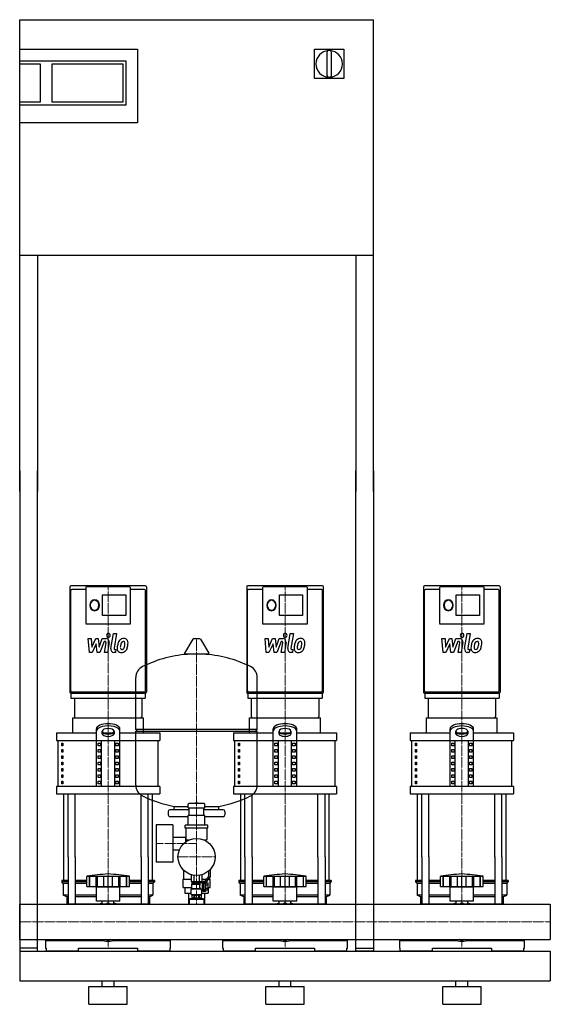
# Model space of a CAD drawing. Extents: x 0 to 900, y 0 to 1670.
import ezdxf

# ---------------------------------------------------------------- set-up
doc = ezdxf.new("R2010")
doc.units = 0
doc.linetypes.add('DASHDOT', pattern=[1, 0.5, -0.25, 0, -0.25])
doc.layers.get('0').update_dxf_attribs({"color": 124})
doc.layers.add('CP_AXIS', color=143, linetype='DASHDOT', lineweight=18)
doc.layers.add('CP_DETAL', color=33, linetype='Continuous')

msp = doc.modelspace()

# ---------------------------------------------------------------- linework, layer by layer
at = {"extrusion": (0, 1, 0)}
for p, q in [((0, 1670), (600, 1670)), ((0, 870), (0, 1670)), ((600, 870), (600, 1670)), ((0, 1620), (200, 1620)), ((200, 1620), (200, 1495)), ((500, 1620), (550, 1620)), ((500, 1570), (500, 1620)), ((550, 1620), (550, 1570)), ((521, 1614.5), (521, 1575.5)), ((529, 1575.5), (529, 1614.5)), ((0, 1600), (180, 1600)), ((0, 1595), (35, 1595)), ((35, 1595), (35, 1530)), ((55, 1530), (55, 1595)), ((55, 1595), (175, 1595)), ((175, 1595), (175, 1530)), ((180, 1600), (180, 1525)), ((550, 1570), (500, 1570)), ((35, 1530), (0, 1530)), ((180, 1525), (0, 1525)), ((175, 1530), (55, 1530)), ((200, 1495), (0, 1495)), ((600, 1270), (0, 1270)), ((30, 1270), (30, 870)), ((570, 1270), (570, 870)), ((0, 905), (0, 90)), ((30, 90), (30, 905)), ((570, 90), (570, 905)), ((600, 905), (600, 90)), ((213.4, 710), (86.6, 710)), ((112, 703.5), (88.3, 703.5)), ((112, 706.3), (112, 645.7)), ((186.4, 708.1), (113.6, 708.1)), ((188, 645.7), (188, 706.3)), ((211.7, 703.5), (188, 703.5)), ((513.4, 710), (386.6, 710)), ((412, 703.5), (388.3, 703.5)), ((412, 706.3), (412, 645.7)), ((486.4, 708.1), (413.6, 708.1)), ((488, 645.7), (488, 706.3)), ((511.7, 703.5), (488, 703.5)), ((813.4, 710), (686.6, 710)), ((712, 703.5), (688.3, 703.5)), ((712, 706.3), (712, 645.7)), ((786.4, 708.1), (713.6, 708.1)), ((788, 645.7), (788, 706.3)), ((811.7, 703.5), (788, 703.5)), ((140.6, 694.6), (179.8, 694.6)), ((140.6, 659.2), (140.6, 694.6)), ((179.8, 694.6), (179.8, 659.2)), ((440.6, 694.6), (479.8, 694.6)), ((440.6, 659.2), (440.6, 694.6)), ((479.8, 694.6), (479.8, 659.2)), ((740.6, 694.6), (779.8, 694.6)), ((740.6, 659.2), (740.6, 694.6)), ((779.8, 694.6), (779.8, 659.2)), ((179.8, 659.2), (140.6, 659.2)), ((479.8, 659.2), (440.6, 659.2)), ((779.8, 659.2), (740.6, 659.2)), ((112, 645.6), (188, 645.6)), ((412, 645.6), (488, 645.6)), ((712, 645.6), (788, 645.6)), ((293.6, 619.5), (279.4, 595.8)), ((305.3, 620.1), (294.7, 620.1)), ((306.4, 619.5), (320.6, 595.8)), ((319.5, 593.9), (280.5, 593.9)), ((197, 466.1), (197, 554.4)), ((403, 466.1), (403, 554.4)), ((86.6, 527.7), (213.4, 527.7)), ((87, 527.7), (87, 519.3)), ((211.7, 529.5), (88.3, 529.5)), ((92.8, 519.3), (92.8, 488.3)), ((207.2, 519.3), (207.2, 488.3)), ((213, 527.7), (213, 519.3)), ((386.6, 527.7), (513.4, 527.7)), ((387, 527.7), (387, 519.3)), ((511.7, 529.5), (388.3, 529.5)), ((392.8, 519.3), (392.8, 488.3)), ((507.2, 519.3), (507.2, 488.3)), ((513, 527.7), (513, 519.3)), ((686.6, 527.7), (813.4, 527.7)), ((687, 527.7), (687, 519.3)), ((811.7, 529.5), (688.3, 529.5)), ((692.8, 519.3), (692.8, 488.3)), ((807.2, 519.3), (807.2, 488.3)), ((813, 527.7), (813, 519.3)), ((90, 460.2), (90, 486)), ((210, 460.2), (210, 486)), ((390, 460.2), (390, 486)), ((510, 460.2), (510, 486)), ((690, 460.2), (690, 486)), ((810, 460.2), (810, 486)), ((62.5, 460.2), (130, 460.2)), ((62.5, 460.2), (62.5, 447.2)), ((130, 369.7), (130, 467.2)), ((140, 458.7), (140, 463.5)), ((141.6, 460.2), (158.4, 460.2)), ((160, 463.5), (160, 458.7)), ((170, 369.7), (170, 467.2)), ((170, 460.2), (237.5, 460.2)), ((200, 463.1), (197, 466.1)), ((197, 371.9), (197, 463.1)), ((237.5, 460.2), (237.5, 447.2)), ((362.5, 460.2), (430, 460.2)), ((362.5, 460.2), (362.5, 447.2)), ((400, 463.1), (403, 466.1)), ((403, 371.9), (403, 463.1)), ((430, 369.7), (430, 467.2)), ((440, 458.7), (440, 463.5)), ((441.6, 460.2), (458.4, 460.2)), ((460, 463.5), (460, 458.7)), ((470, 369.7), (470, 467.2)), ((470, 460.2), (537.5, 460.2)), ((537.5, 460.2), (537.5, 447.2)), ((662.5, 460.2), (730, 460.2)), ((662.5, 460.2), (662.5, 447.2)), ((730, 369.7), (730, 467.2)), ((740, 458.7), (740, 463.5)), ((741.6, 460.2), (758.4, 460.2)), ((760, 463.5), (760, 458.7)), ((770, 369.7), (770, 467.2)), ((770, 460.2), (837.5, 460.2)), ((837.5, 460.2), (837.5, 447.2)), ((65, 369.7), (65, 447.2)), ((71.4, 442.9), (73.1, 442.9)), ((71.4, 438.6), (71.4, 442.9)), ((73.1, 438.6), (71.4, 438.6)), ((73.1, 442.9), (73.1, 438.6)), ((132.9, 442.9), (137.2, 442.9)), ((132.9, 438.6), (132.9, 442.9)), ((137.2, 438.6), (132.9, 438.6)), ((137.2, 442.9), (137.2, 438.6)), ((138.7, 369.7), (138.7, 447.2)), ((161.3, 369.7), (161.3, 447.2)), ((162.8, 442.9), (167.1, 442.9)), ((162.8, 438.6), (162.8, 442.9)), ((167.1, 438.6), (162.8, 438.6)), ((167.1, 442.9), (167.1, 438.6)), ((235, 369.7), (235, 447.2)), ((365, 369.7), (365, 447.2)), ((371.4, 442.9), (373.1, 442.9)), ((371.4, 438.6), (371.4, 442.9)), ((373.1, 438.6), (371.4, 438.6)), ((373.1, 442.9), (373.1, 438.6)), ((432.9, 442.9), (437.2, 442.9)), ((432.9, 438.6), (432.9, 442.9)), ((437.2, 438.6), (432.9, 438.6)), ((437.2, 442.9), (437.2, 438.6)), ((438.7, 369.7), (438.7, 447.2)), ((461.3, 369.7), (461.3, 447.2)), ((462.8, 442.9), (467.1, 442.9)), ((462.8, 438.6), (462.8, 442.9)), ((467.1, 438.6), (462.8, 438.6)), ((467.1, 442.9), (467.1, 438.6)), ((535, 369.7), (535, 447.2)), ((665, 369.7), (665, 447.2)), ((671.4, 442.9), (673.1, 442.9)), ((671.4, 438.6), (671.4, 442.9)), ((673.1, 438.6), (671.4, 438.6)), ((673.1, 442.9), (673.1, 438.6)), ((732.9, 442.9), (737.2, 442.9)), ((732.9, 438.6), (732.9, 442.9)), ((737.2, 438.6), (732.9, 438.6)), ((737.2, 442.9), (737.2, 438.6)), ((738.7, 369.7), (738.7, 447.2)), ((761.3, 369.7), (761.3, 447.2)), ((762.8, 442.9), (767.1, 442.9)), ((762.8, 438.6), (762.8, 442.9)), ((767.1, 438.6), (762.8, 438.6)), ((767.1, 442.9), (767.1, 438.6)), ((835, 369.7), (835, 447.2)), ((71.4, 432.2), (73.1, 432.2)), ((71.4, 427.9), (71.4, 432.2)), ((73.1, 427.9), (71.4, 427.9)), ((71.4, 421.4), (73.1, 421.4)), ((71.4, 417.1), (71.4, 421.4)), ((73.1, 432.2), (73.1, 427.9)), ((73.1, 421.4), (73.1, 417.1)), ((132.9, 432.2), (137.2, 432.2)), ((132.9, 427.9), (132.9, 432.2)), ((137.2, 427.9), (132.9, 427.9)), ((132.9, 421.4), (137.2, 421.4)), ((132.9, 417.1), (132.9, 421.4)), ((137.2, 432.2), (137.2, 427.9)), ((137.2, 421.4), (137.2, 417.1)), ((162.8, 432.2), (167.1, 432.2)), ((162.8, 427.9), (162.8, 432.2)), ((167.1, 427.9), (162.8, 427.9)), ((162.8, 421.4), (167.1, 421.4)), ((162.8, 417.1), (162.8, 421.4)), ((167.1, 432.2), (167.1, 427.9)), ((167.1, 421.4), (167.1, 417.1)), ((371.4, 432.2), (373.1, 432.2)), ((371.4, 427.9), (371.4, 432.2)), ((373.1, 427.9), (371.4, 427.9)), ((371.4, 421.4), (373.1, 421.4)), ((371.4, 417.1), (371.4, 421.4)), ((373.1, 432.2), (373.1, 427.9)), ((373.1, 421.4), (373.1, 417.1)), ((432.9, 432.2), (437.2, 432.2)), ((432.9, 427.9), (432.9, 432.2)), ((437.2, 427.9), (432.9, 427.9)), ((432.9, 421.4), (437.2, 421.4)), ((432.9, 417.1), (432.9, 421.4)), ((437.2, 432.2), (437.2, 427.9)), ((437.2, 421.4), (437.2, 417.1)), ((462.8, 432.2), (467.1, 432.2)), ((462.8, 427.9), (462.8, 432.2)), ((467.1, 427.9), (462.8, 427.9)), ((462.8, 421.4), (467.1, 421.4)), ((462.8, 417.1), (462.8, 421.4)), ((467.1, 432.2), (467.1, 427.9)), ((467.1, 421.4), (467.1, 417.1)), ((671.4, 432.2), (673.1, 432.2)), ((671.4, 427.9), (671.4, 432.2)), ((673.1, 427.9), (671.4, 427.9)), ((671.4, 421.4), (673.1, 421.4)), ((671.4, 417.1), (671.4, 421.4)), ((673.1, 432.2), (673.1, 427.9)), ((673.1, 421.4), (673.1, 417.1)), ((732.9, 432.2), (737.2, 432.2)), ((732.9, 427.9), (732.9, 432.2)), ((737.2, 427.9), (732.9, 427.9)), ((732.9, 421.4), (737.2, 421.4)), ((732.9, 417.1), (732.9, 421.4)), ((737.2, 432.2), (737.2, 427.9)), ((737.2, 421.4), (737.2, 417.1)), ((762.8, 432.2), (767.1, 432.2)), ((762.8, 427.9), (762.8, 432.2)), ((767.1, 427.9), (762.8, 427.9)), ((762.8, 421.4), (767.1, 421.4)), ((762.8, 417.1), (762.8, 421.4)), ((767.1, 432.2), (767.1, 427.9)), ((767.1, 421.4), (767.1, 417.1)), ((73.1, 417.1), (71.4, 417.1)), ((71.4, 410.6), (73.1, 410.6)), ((71.4, 406.3), (71.4, 410.6)), ((73.1, 406.3), (71.4, 406.3)), ((73.1, 410.6), (73.1, 406.3)), ((137.2, 417.1), (132.9, 417.1)), ((132.9, 410.6), (137.2, 410.6)), ((132.9, 406.3), (132.9, 410.6)), ((137.2, 406.3), (132.9, 406.3)), ((137.2, 410.6), (137.2, 406.3)), ((167.1, 417.1), (162.8, 417.1)), ((162.8, 410.6), (167.1, 410.6)), ((162.8, 406.3), (162.8, 410.6)), ((167.1, 406.3), (162.8, 406.3)), ((167.1, 410.6), (167.1, 406.3)), ((373.1, 417.1), (371.4, 417.1)), ((371.4, 410.6), (373.1, 410.6)), ((371.4, 406.3), (371.4, 410.6)), ((373.1, 406.3), (371.4, 406.3)), ((373.1, 410.6), (373.1, 406.3)), ((437.2, 417.1), (432.9, 417.1)), ((432.9, 410.6), (437.2, 410.6)), ((432.9, 406.3), (432.9, 410.6)), ((437.2, 406.3), (432.9, 406.3)), ((437.2, 410.6), (437.2, 406.3)), ((467.1, 417.1), (462.8, 417.1)), ((462.8, 410.6), (467.1, 410.6)), ((462.8, 406.3), (462.8, 410.6)), ((467.1, 406.3), (462.8, 406.3)), ((467.1, 410.6), (467.1, 406.3)), ((673.1, 417.1), (671.4, 417.1)), ((671.4, 410.6), (673.1, 410.6)), ((671.4, 406.3), (671.4, 410.6)), ((673.1, 406.3), (671.4, 406.3)), ((673.1, 410.6), (673.1, 406.3)), ((737.2, 417.1), (732.9, 417.1)), ((732.9, 410.6), (737.2, 410.6)), ((732.9, 406.3), (732.9, 410.6)), ((737.2, 406.3), (732.9, 406.3)), ((737.2, 410.6), (737.2, 406.3)), ((767.1, 417.1), (762.8, 417.1)), ((762.8, 410.6), (767.1, 410.6)), ((762.8, 406.3), (762.8, 410.6)), ((767.1, 406.3), (762.8, 406.3)), ((767.1, 410.6), (767.1, 406.3)), ((71.4, 399.9), (73.1, 399.9)), ((71.4, 395.6), (71.4, 399.9)), ((73.1, 395.6), (71.4, 395.6)), ((71.4, 389.1), (73.1, 389.1)), ((71.4, 384.8), (71.4, 389.1)), ((73.1, 384.8), (71.4, 384.8)), ((73.1, 399.9), (73.1, 395.6)), ((73.1, 389.1), (73.1, 384.8)), ((132.9, 399.9), (137.2, 399.9)), ((132.9, 395.6), (132.9, 399.9)), ((137.2, 395.6), (132.9, 395.6)), ((132.9, 389.1), (137.2, 389.1)), ((132.9, 384.8), (132.9, 389.1)), ((137.2, 384.8), (132.9, 384.8)), ((137.2, 399.9), (137.2, 395.6)), ((137.2, 389.1), (137.2, 384.8)), ((162.8, 399.9), (167.1, 399.9)), ((162.8, 395.6), (162.8, 399.9)), ((167.1, 395.6), (162.8, 395.6)), ((162.8, 389.1), (167.1, 389.1)), ((162.8, 384.8), (162.8, 389.1)), ((167.1, 384.8), (162.8, 384.8)), ((167.1, 399.9), (167.1, 395.6)), ((167.1, 389.1), (167.1, 384.8)), ((371.4, 399.9), (373.1, 399.9)), ((371.4, 395.6), (371.4, 399.9)), ((373.1, 395.6), (371.4, 395.6)), ((371.4, 389.1), (373.1, 389.1)), ((371.4, 384.8), (371.4, 389.1)), ((373.1, 384.8), (371.4, 384.8)), ((373.1, 399.9), (373.1, 395.6)), ((373.1, 389.1), (373.1, 384.8)), ((432.9, 399.9), (437.2, 399.9)), ((432.9, 395.6), (432.9, 399.9)), ((437.2, 395.6), (432.9, 395.6)), ((432.9, 389.1), (437.2, 389.1)), ((432.9, 384.8), (432.9, 389.1)), ((437.2, 384.8), (432.9, 384.8)), ((437.2, 399.9), (437.2, 395.6)), ((437.2, 389.1), (437.2, 384.8)), ((462.8, 399.9), (467.1, 399.9)), ((462.8, 395.6), (462.8, 399.9)), ((467.1, 395.6), (462.8, 395.6)), ((462.8, 389.1), (467.1, 389.1)), ((462.8, 384.8), (462.8, 389.1)), ((467.1, 384.8), (462.8, 384.8)), ((467.1, 399.9), (467.1, 395.6)), ((467.1, 389.1), (467.1, 384.8)), ((671.4, 399.9), (673.1, 399.9)), ((671.4, 395.6), (671.4, 399.9)), ((673.1, 395.6), (671.4, 395.6)), ((671.4, 389.1), (673.1, 389.1)), ((671.4, 384.8), (671.4, 389.1)), ((673.1, 384.8), (671.4, 384.8)), ((673.1, 399.9), (673.1, 395.6)), ((673.1, 389.1), (673.1, 384.8)), ((732.9, 399.9), (737.2, 399.9)), ((732.9, 395.6), (732.9, 399.9)), ((737.2, 395.6), (732.9, 395.6)), ((732.9, 389.1), (737.2, 389.1)), ((732.9, 384.8), (732.9, 389.1)), ((737.2, 384.8), (732.9, 384.8)), ((737.2, 399.9), (737.2, 395.6)), ((737.2, 389.1), (737.2, 384.8)), ((762.8, 399.9), (767.1, 399.9)), ((762.8, 395.6), (762.8, 399.9)), ((767.1, 395.6), (762.8, 395.6)), ((762.8, 389.1), (767.1, 389.1)), ((762.8, 384.8), (762.8, 389.1)), ((767.1, 384.8), (762.8, 384.8)), ((767.1, 399.9), (767.1, 395.6)), ((767.1, 389.1), (767.1, 384.8)), ((62.5, 369.7), (62.5, 356.8)), ((71.4, 378.3), (73.1, 378.3)), ((71.4, 374), (71.4, 378.3)), ((73.1, 374), (71.4, 374)), ((73.1, 378.3), (73.1, 374)), ((132.9, 378.3), (137.2, 378.3)), ((132.9, 374), (132.9, 378.3)), ((137.2, 374), (132.9, 374)), ((137.2, 378.3), (137.2, 374)), ((162.8, 378.3), (167.1, 378.3)), ((162.8, 374), (162.8, 378.3)), ((167.1, 374), (162.8, 374)), ((167.1, 378.3), (167.1, 374)), ((237.5, 369.7), (237.5, 356.8)), ((362.5, 369.7), (362.5, 356.8)), ((371.4, 378.3), (373.1, 378.3)), ((371.4, 374), (371.4, 378.3)), ((373.1, 374), (371.4, 374)), ((373.1, 378.3), (373.1, 374)), ((432.9, 378.3), (437.2, 378.3)), ((432.9, 374), (432.9, 378.3)), ((437.2, 374), (432.9, 374)), ((437.2, 378.3), (437.2, 374)), ((462.8, 378.3), (467.1, 378.3)), ((462.8, 374), (462.8, 378.3)), ((467.1, 374), (462.8, 374)), ((467.1, 378.3), (467.1, 374)), ((537.5, 369.7), (537.5, 356.8)), ((662.5, 369.7), (662.5, 356.8)), ((671.4, 378.3), (673.1, 378.3)), ((671.4, 374), (671.4, 378.3)), ((673.1, 374), (671.4, 374)), ((673.1, 378.3), (673.1, 374)), ((732.9, 378.3), (737.2, 378.3)), ((732.9, 374), (732.9, 378.3)), ((737.2, 374), (732.9, 374)), ((737.2, 378.3), (737.2, 374)), ((762.8, 378.3), (767.1, 378.3)), ((762.8, 374), (762.8, 378.3)), ((767.1, 374), (762.8, 374)), ((767.1, 378.3), (767.1, 374)), ((837.5, 369.7), (837.5, 356.8)), ((262, 330.1), (262, 335.7)), ((286, 333.5), (286, 339.5)), ((313, 340.5), (287, 340.5)), ((297.5, 340.5), (297.5, 340.9)), ((302.4, 341), (297.6, 341)), ((302.5, 340.5), (302.5, 340.9)), ((314, 333.5), (314, 339.5)), ((338, 330.1), (338, 335.7)), ((252, 327.1), (252, 321.1)), ((287.5, 330.1), (255, 330.1)), ((286, 318.1), (255, 318.1)), ((286, 333.5), (314, 333.5)), ((286, 304), (286, 320.5)), ((314, 320.3), (286, 320.3)), ((287.5, 320.3), (287.5, 333.5)), ((312.5, 320.3), (312.5, 333.5)), ((345, 330.1), (312.5, 330.1)), ((314, 304), (314, 320.5)), ((345, 318.1), (314, 318.1)), ((348, 327.1), (348, 321.1)), ((231.6, 304.3), (231.6, 241.3)), ((259.6, 304.3), (231.6, 304.3)), ((259.6, 304.3), (259.6, 241.3)), ((280.8, 299), (280.8, 304)), ((319.3, 304), (280.8, 304)), ((319.3, 299), (319.3, 304)), ((319.3, 299), (280.8, 299)), ((282, 299), (282, 280)), ((318, 280), (318, 299)), ((259.6, 283.5), (282, 283.5)), ((281.6, 275.6), (281.6, 283.5)), ((281.6, 275.6), (281.6, 283.5)), ((283, 279), (287.7, 279)), ((312.3, 279), (317, 279)), ((313.4, 279), (313.4, 278.5)), ((259.6, 262.2), (270.9, 262.2)), ((75, 210), (75, 250.1)), ((82.1, 250.1), (82.1, 170.1)), ((94.1, 250.1), (94.1, 170.1)), ((205.9, 250.1), (205.9, 170.1)), ((217.9, 250.1), (217.9, 170.1)), ((225, 210), (225, 250.1)), ((259.6, 241.3), (231.6, 241.3)), ((375, 210), (375, 250.1)), ((382.1, 250.1), (382.1, 170.1)), ((394.1, 250.1), (394.1, 170.1)), ((505.9, 250.1), (505.9, 170.1)), ((517.9, 250.1), (517.9, 170.1)), ((525, 210), (525, 250.1)), ((675, 210), (675, 250.1)), ((682.1, 250.1), (682.1, 170.1)), ((694.1, 250.1), (694.1, 170.1)), ((805.9, 250.1), (805.9, 170.1)), ((817.9, 250.1), (817.9, 170.1)), ((825, 210), (825, 250.1)), ((278.5, 226.3), (279.3, 226.3)), ((278.5, 212.3), (278.5, 226.3)), ((290.8, 219.9), (290.8, 208)), ((295.4, 218.9), (295.4, 208)), ((304.6, 218.9), (304.6, 208)), ((309.2, 219.9), (309.2, 208)), ((320.7, 226.3), (321, 226.3)), ((321, 216.8), (321, 226.6)), ((323, 228.5), (323, 216.1)), ((82.1, 210), (71.5, 210)), ((71.5, 210), (71.5, 207.5)), ((82.1, 207.5), (71.5, 207.5)), ((74, 205), (71.5, 207.5)), ((82.1, 205), (74, 205)), ((74, 205), (74, 185)), ((114, 210), (94.1, 210)), ((114, 207.5), (94.1, 207.5)), ((114, 205), (94.1, 205)), ((114, 200), (114, 217)), ((118.5, 200), (118.5, 217)), ((118.8, 200), (118.8, 217)), ((129.8, 200), (129.8, 217)), ((130.1, 200), (130.1, 217)), ((132, 200), (132, 217)), ((142.6, 200), (142.6, 217)), ((150, 200), (150, 217)), ((157.4, 200), (157.4, 217)), ((168, 200), (168, 217)), ((169.9, 200), (169.9, 217)), ((170.2, 200), (170.2, 217)), ((181.2, 200), (181.2, 217)), ((181.5, 200), (181.5, 217.1)), ((186, 200), (186, 217)), ((205.9, 210), (186, 210)), ((205.9, 207.5), (186, 207.5)), ((205.9, 205), (186, 205)), ((228.5, 210), (217.9, 210)), ((228.5, 207.5), (217.9, 207.5)), ((226, 205), (217.9, 205)), ((226, 205), (228.5, 207.5)), ((226, 205), (226, 185)), ((228.5, 210), (228.5, 207.5)), ((277, 212.3), (290.8, 212.3)), ((277, 198.3), (277, 212.3)), ((292, 208), (292, 206)), ((292, 206), (307.6, 206)), ((292, 203.5), (305.8, 203.5)), ((292, 196.5), (292, 203.5)), ((292.8, 203.5), (292.8, 206)), ((308, 208), (308, 206.5)), ((310, 206.5), (308, 206.5)), ((309.2, 212.3), (317.5, 212.3)), ((310, 206.5), (311, 208.5)), ((310, 193.5), (310, 206.5)), ((311, 191.5), (311, 208.5)), ((313, 208.5), (311, 208.5)), ((313, 206.5), (321, 216.8)), ((313, 192.1), (313, 208.5)), ((313, 205.5), (315, 205.5)), ((323, 216.1), (315, 205.9)), ((315, 205.9), (315, 191.5)), ((315, 205.8), (319.5, 205.8)), ((315, 202.9), (319.5, 202.9)), ((319.5, 194.3), (319.5, 205.8)), ((320.1, 212.3), (323, 212.3)), ((321.5, 212.3), (321.5, 214.2)), ((323, 198.3), (323, 212.3)), ((382.1, 210), (371.5, 210)), ((371.5, 210), (371.5, 207.5)), ((382.1, 207.5), (371.5, 207.5)), ((374, 205), (371.5, 207.5)), ((382.1, 205), (374, 205)), ((374, 205), (374, 185)), ((414, 210), (394.1, 210)), ((414, 207.5), (394.1, 207.5)), ((414, 205), (394.1, 205)), ((414, 200), (414, 217)), ((418.5, 200), (418.5, 217)), ((418.8, 200), (418.8, 217)), ((429.8, 200), (429.8, 217)), ((430.1, 200), (430.1, 217)), ((432, 200), (432, 217)), ((442.6, 200), (442.6, 217)), ((450, 200), (450, 217)), ((457.4, 200), (457.4, 217)), ((468, 200), (468, 217)), ((469.9, 200), (469.9, 217)), ((470.2, 200), (470.2, 217)), ((481.2, 200), (481.2, 217)), ((481.5, 200), (481.5, 217.1)), ((486, 200), (486, 217)), ((505.9, 210), (486, 210)), ((505.9, 207.5), (486, 207.5)), ((505.9, 205), (486, 205)), ((528.5, 210), (517.9, 210)), ((528.5, 207.5), (517.9, 207.5)), ((526, 205), (517.9, 205)), ((526, 205), (528.5, 207.5)), ((526, 205), (526, 185)), ((528.5, 210), (528.5, 207.5)), ((682.1, 210), (671.5, 210)), ((671.5, 210), (671.5, 207.5)), ((682.1, 207.5), (671.5, 207.5)), ((674, 205), (671.5, 207.5)), ((682.1, 205), (674, 205)), ((674, 205), (674, 185)), ((714, 210), (694.1, 210)), ((714, 207.5), (694.1, 207.5)), ((714, 205), (694.1, 205)), ((714, 200), (714, 217)), ((718.5, 200), (718.5, 217)), ((718.8, 200), (718.8, 217)), ((729.8, 200), (729.8, 217)), ((730.1, 200), (730.1, 217)), ((732, 200), (732, 217)), ((742.6, 200), (742.6, 217)), ((750, 200), (750, 217)), ((757.4, 200), (757.4, 217)), ((768, 200), (768, 217)), ((769.9, 200), (769.9, 217)), ((770.2, 200), (770.2, 217)), ((781.2, 200), (781.2, 217)), ((781.5, 200), (781.5, 217.1)), ((786, 200), (786, 217)), ((805.9, 210), (786, 210)), ((805.9, 207.5), (786, 207.5)), ((805.9, 205), (786, 205)), ((828.5, 210), (817.9, 210)), ((828.5, 207.5), (817.9, 207.5)), ((826, 205), (817.9, 205)), ((826, 205), (828.5, 207.5)), ((826, 205), (826, 185)), ((828.5, 210), (828.5, 207.5)), ((82.1, 185), (74, 185)), ((80, 182.5), (74, 185)), ((130, 185), (94.1, 185)), ((130, 199), (126, 200)), ((130, 199), (170, 199)), ((130, 175), (130, 199)), ((170, 199), (174, 200)), ((170, 175), (170, 199)), ((205.9, 185), (170, 185)), ((226, 185), (217.9, 185)), ((220, 182.5), (226, 185)), ((277, 198.3), (292, 198.3)), ((280.1, 198.3), (280.1, 188.3)), ((280.1, 188.3), (291, 188.3)), ((286.6, 188.3), (286.6, 170.1)), ((292, 196.5), (291, 196)), ((291, 196), (307.4, 196)), ((291, 186.5), (291, 196)), ((291, 186.5), (309, 186.5)), ((292.2, 185.5), (291, 186.5)), ((292, 196.5), (305.8, 196.5)), ((292.2, 185.5), (292.2, 180)), ((295.6, 185.5), (296.7, 185.5)), ((295.6, 185.5), (295.6, 180)), ((296.7, 185.5), (296.7, 180)), ((303.3, 185.5), (304.4, 185.5)), ((303.3, 185.5), (303.3, 180)), ((304.4, 185.5), (304.4, 180)), ((307.8, 185.5), (309, 186.5)), ((307.8, 185.5), (307.8, 180)), ((309, 186.5), (309, 193.5)), ((310, 193.5), (309, 193.5)), ((309, 188.3), (319.9, 188.3)), ((310, 193.5), (311, 191.5)), ((315, 191.5), (311, 191.5)), ((315, 194), (313, 194)), ((315, 192.1), (313, 192.1)), ((313.4, 188.3), (313.4, 170.1)), ((315, 197.2), (319.5, 197.2)), ((315, 194.3), (319.5, 194.3)), ((319.5, 198.3), (319.9, 198.3)), ((319.9, 198.3), (319.9, 188.3)), ((319.9, 198.3), (323, 198.3)), ((382.1, 185), (374, 185)), ((380, 182.5), (374, 185)), ((430, 185), (394.1, 185)), ((430, 199), (426, 200)), ((430, 199), (470, 199)), ((430, 175), (430, 199)), ((470, 199), (474, 200)), ((470, 175), (470, 199)), ((505.9, 185), (470, 185)), ((526, 185), (517.9, 185)), ((520, 182.5), (526, 185)), ((682.1, 185), (674, 185)), ((680, 182.5), (674, 185)), ((730, 185), (694.1, 185)), ((730, 199), (726, 200)), ((730, 199), (770, 199)), ((730, 175), (730, 199)), ((770, 199), (774, 200)), ((770, 175), (770, 199)), ((805.9, 185), (770, 185)), ((826, 185), (817.9, 185)), ((820, 182.5), (826, 185)), ((0, 109.8), (0, 170.1)), ((0, 170.1), (900, 170.1)), ((82.1, 182.5), (80, 182.5)), ((80, 182.5), (80, 170.1)), ((130, 182.5), (94.1, 182.5)), ((140.1, 170.1), (140.1, 175)), ((145.9, 170.1), (150, 172.5)), ((150, 172.5), (154.1, 170.1)), ((159.9, 170.1), (159.9, 175)), ((205.9, 182.5), (170, 182.5)), ((220, 182.5), (217.9, 182.5)), ((220, 182.5), (220, 170.1)), ((288.5, 178.8), (287.5, 177.8)), ((312.5, 177.8), (287.5, 177.8)), ((287.5, 177.8), (287.5, 170.1)), ((311.5, 178.8), (288.5, 178.8)), ((293.5, 180), (293.5, 178.8)), ((306.5, 180), (306.5, 178.8)), ((311.5, 178.8), (312.5, 177.8)), ((312.5, 177.8), (312.5, 170.1)), ((382.1, 182.5), (380, 182.5)), ((380, 182.5), (380, 170.1)), ((430, 182.5), (394.1, 182.5)), ((440.1, 170.1), (440.1, 175)), ((445.9, 170.1), (450, 172.5)), ((450, 172.5), (454.1, 170.1)), ((459.9, 170.1), (459.9, 175)), ((505.9, 182.5), (470, 182.5)), ((520, 182.5), (517.9, 182.5)), ((520, 182.5), (520, 170.1)), ((682.1, 182.5), (680, 182.5)), ((680, 182.5), (680, 170.1)), ((730, 182.5), (694.1, 182.5)), ((740.1, 170.1), (740.1, 175)), ((745.9, 170.1), (750, 172.5)), ((750, 172.5), (754.1, 170.1)), ((759.9, 170.1), (759.9, 175)), ((805.9, 182.5), (770, 182.5)), ((820, 182.5), (817.9, 182.5)), ((820, 182.5), (820, 170.1)), ((0, 109.8), (900, 109.8)), ((44, 108), (141.9, 108)), ((44, 108), (44, 95)), ((80, 109.8), (80, 108)), ((82.1, 109.8), (82.1, 108)), ((94.1, 109.8), (94.1, 108)), ((124, 108), (124, 109.8)), ((150, 107.5), (145.9, 109.8)), ((154.1, 109.8), (150, 107.5)), ((158.1, 108), (256, 108)), ((176, 109.8), (176, 108)), ((205.9, 109.8), (205.9, 108)), ((217.9, 109.8), (217.9, 108)), ((256, 95), (256, 108)), ((344, 108), (441.9, 108)), ((344, 108), (344, 95)), ((380, 109.8), (380, 108)), ((382.1, 109.8), (382.1, 108)), ((394.1, 109.8), (394.1, 108)), ((424, 108), (424, 109.8)), ((450, 107.5), (445.9, 109.8)), ((454.1, 109.8), (450, 107.5)), ((458.1, 108), (556, 108)), ((476, 109.8), (476, 108)), ((505.9, 109.8), (505.9, 108)), ((517.9, 109.8), (517.9, 108)), ((556, 95), (556, 108)), ((644, 108), (741.9, 108)), ((644, 108), (644, 95)), ((680, 109.8), (680, 108)), ((682.1, 109.8), (682.1, 108)), ((694.1, 109.8), (694.1, 108)), ((724, 108), (724, 109.8)), ((750, 107.5), (745.9, 109.8)), ((754.1, 109.8), (750, 107.5)), ((758.1, 108), (856, 108)), ((776, 109.8), (776, 108)), ((805.9, 109.8), (805.9, 108)), ((817.9, 109.8), (817.9, 108)), ((856, 95), (856, 108)), ((30, 95), (0, 95)), ((0, 90), (0, 40)), ((0, 90), (900, 90)), ((0, 90), (30, 90)), ((44, 95), (45, 95)), ((45, 95), (45, 90)), ((100, 90), (45, 90)), ((100, 90), (100, 95)), ((100, 95), (200, 95)), ((200, 95), (200, 90)), ((255, 90), (200, 90)), ((255, 90), (255, 95)), ((255, 95), (256, 95)), ((344, 95), (345, 95)), ((345, 95), (345, 90)), ((400, 90), (345, 90)), ((400, 90), (400, 95)), ((400, 95), (500, 95)), ((500, 95), (500, 90)), ((555, 90), (500, 90)), ((555, 90), (555, 95)), ((555, 95), (556, 95)), ((570, 95), (600, 95)), ((600, 90), (570, 90)), ((644, 95), (645, 95)), ((645, 95), (645, 90)), ((700, 90), (645, 90)), ((700, 90), (700, 95)), ((700, 95), (800, 95)), ((800, 95), (800, 90)), ((855, 90), (800, 90)), ((855, 90), (855, 95)), ((855, 95), (856, 95)), ((0, 40), (900, 40)), ((140, 30), (140, 40)), ((160, 30), (160, 40)), ((440, 30), (440, 40)), ((460, 30), (460, 40)), ((740, 30), (740, 40)), ((760, 30), (760, 40)), ((117.5, 30), (182.5, 30)), ((117.5, 0), (117.5, 30)), ((182.5, 0), (182.5, 30)), ((417.5, 30), (482.5, 30)), ((417.5, 0), (417.5, 30)), ((482.5, 0), (482.5, 30)), ((717.5, 30), (782.5, 30)), ((717.5, 0), (717.5, 30)), ((782.5, 0), (782.5, 30)), ((117.5, 0), (182.5, 0)), ((417.5, 0), (482.5, 0)), ((717.5, 0), (782.5, 0))]:
    msp.add_line(p, q, dxfattribs=at)
for p, q in [((85, 708.1), (85, 529.5)), ((86.6, 531.4), (86.6, 701.7)), ((213.4, 531.4), (213.4, 701.7)), ((215, 708.1), (215, 529.5)), ((385, 708.1), (385, 529.5)), ((386.6, 531.4), (386.6, 701.7)), ((513.4, 531.4), (513.4, 701.7)), ((515, 708.1), (515, 529.5)), ((685, 708.1), (685, 529.5)), ((686.6, 531.4), (686.6, 701.7)), ((813.4, 531.4), (813.4, 701.7)), ((815, 708.1), (815, 529.5)), ((87, 519.3), (213, 519.3)), ((387, 519.3), (513, 519.3)), ((687, 519.3), (813, 519.3)), ((90, 486), (210, 486)), ((94.8, 486), (205.2, 486)), ((390, 486), (510, 486)), ((394.8, 486), (505.2, 486)), ((690, 486), (810, 486)), ((694.8, 486), (805.2, 486)), ((403, 466.1), (197, 466.1)), ((197, 463.1), (403, 463.1)), ((62.5, 447.2), (237.5, 447.2)), ((362.5, 447.2), (537.5, 447.2)), ((662.5, 447.2), (837.5, 447.2)), ((237.5, 369.7), (62.5, 369.7)), ((537.5, 369.7), (362.5, 369.7)), ((837.5, 369.7), (662.5, 369.7)), ((62.5, 356.8), (237.5, 356.8)), ((75, 250.1), (75, 356.8)), ((82.1, 250.1), (82.1, 356.8)), ((94.1, 250.1), (94.1, 356.8)), ((205.9, 250.1), (205.9, 356.8)), ((217.9, 250.1), (217.9, 356.8)), ((225, 250.1), (225, 356.8)), ((362.5, 356.8), (537.5, 356.8)), ((375, 250.1), (375, 356.8)), ((382.1, 250.1), (382.1, 356.8)), ((394.1, 250.1), (394.1, 356.8)), ((505.9, 250.1), (505.9, 356.8)), ((517.9, 250.1), (517.9, 356.8)), ((525, 250.1), (525, 356.8)), ((662.5, 356.8), (837.5, 356.8)), ((675, 250.1), (675, 356.8)), ((682.1, 250.1), (682.1, 356.8)), ((694.1, 250.1), (694.1, 356.8)), ((805.9, 250.1), (805.9, 356.8)), ((817.9, 250.1), (817.9, 356.8)), ((825, 250.1), (825, 356.8)), ((262, 335.7), (286, 335.7)), ((314, 335.7), (338, 335.7)), ((186, 217), (114, 217)), ((309.2, 208), (290.8, 208)), ((304.9, 203.5), (306.9, 206)), ((307.6, 206), (308, 206.5)), ((486, 217), (414, 217)), ((786, 217), (714, 217)), ((114, 200), (186, 200)), ((305.8, 196.5), (307.4, 196)), ((309, 193.5), (307.4, 196)), ((414, 200), (486, 200)), ((714, 200), (786, 200)), ((220, 170.1), (80, 170.1)), ((170, 175), (130, 175)), ((307.8, 180), (292.2, 180)), ((520, 170.1), (380, 170.1)), ((470, 175), (430, 175)), ((820, 170.1), (680, 170.1)), ((770, 175), (730, 175)), ((900, 170.1), (900, 109.8)), ((80, 109.8), (220, 109.8)), ((220, 109.8), (220, 108)), ((380, 109.8), (520, 109.8)), ((520, 109.8), (520, 108)), ((680, 109.8), (820, 109.8)), ((820, 109.8), (820, 108)), ((0, 90), (0, 90)), ((0, 90), (0, 90)), ((900, 90), (900, 40))]:
    msp.add_line(p, q)
msp.add_circle((300, 250), 31.5)
for centre, radius, start, end in [((525, 1595), 22.5, 92.9395, 267.0605), ((524, 1614.5), 3, 92.9395, 180), ((525, 1595), 22.5, 87.0605, 92.9395), ((526, 1614.5), 3, 0, 87.0605), ((525, 1595), 22.5, 272.9395, 87.0605), ((524, 1575.5), 3, 180, 267.0605), ((525, 1595), 22.5, 267.0605, 272.9395), ((526, 1575.5), 3, 272.9395, 0), ((294.7, 618.9), 1.25, 90, 149.0362), ((305.3, 618.9), 1.25, 30.9638, 90), ((300, 387.1), 207, 92.8162, 116.2545), ((280.5, 595.1), 1.25, 149.0362, 270), ((300, 387.1), 207, 63.7455, 87.1838), ((319.5, 595.1), 1.25, 270, 30.9638), ((217.5, 554.4), 20.5, 116.2545, 180), ((382.5, 554.4), 20.5, 0, 63.7455), ((217.5, 371.9), 20.5, 180, 243.7455), ((382.5, 371.9), 20.5, 296.2545, 0), ((300, 539.1), 207, 243.7455, 259.4219), ((300, 539.1), 207, 280.5781, 296.2545), ((287, 339.5), 1, 90, 180), ((297.6, 340.9), 0.1, 90, 180), ((302.4, 340.9), 0.1, 0, 90), ((313, 339.5), 1, 0, 90), ((255, 327.1), 3, 90, 180), ((255, 321.1), 3, 180, 270), ((345, 327.1), 3, 0, 90), ((345, 321.1), 3, 270, 0), ((283, 280), 1, 180, 270), ((317, 280), 1, 270, 0), ((177.8, -193.3), 415.3, 93.8407, 98.8397), ((122.2, -193.3), 415.3, 81.1603, 86.1593), ((477.8, -193.3), 415.3, 93.8407, 98.8397), ((422.2, -193.3), 415.3, 81.1603, 86.1593), ((777.8, -193.3), 415.3, 93.8407, 98.8397), ((722.2, -193.3), 415.3, 81.1603, 86.1593), ((310.6, 200), 5.88, 143.497, 216.503), ((293.9, 187.6), 2.64, 230.5914, 309.4086), ((300, 194.5), 9.52, 249.5482, 290.4518), ((306.1, 187.6), 2.64, 230.5914, 309.4086), ((150, 140), 33, 107.4758, 113.9872), ((150, 140), 33, 66.0128, 72.5242), ((450, 140), 33, 107.4758, 113.9872), ((450, 140), 33, 66.0128, 72.5242), ((750, 140), 33, 107.4758, 113.9872), ((750, 140), 33, 66.0128, 72.5242), ((150, 140), 33, 246.0128, 293.9872), ((450, 140), 33, 246.0128, 293.9872), ((750, 140), 33, 246.0128, 293.9872)]:
    msp.add_arc(centre, radius, start, end)
for centre, major_axis, ratio, start_param, end_param in [((86.6, 708.1), (0, 1.85), 0.883311, 0, 1.570796), ((88.3, 701.7), (0, 1.85), 0.883311, 0, 1.570796), ((113.6, 706.3), (0, 1.85), 0.883311, 0, 1.570796), ((186.4, 706.3), (0, 1.85), 0.883311, 4.712389, 6.283185), ((211.7, 701.7), (0, 1.85), 0.883311, -1.570796, 0), ((213.4, 708.1), (0, 1.85), 0.883311, -1.570796, 0), ((386.6, 708.1), (0, 1.85), 0.883311, 0, 1.570796), ((388.3, 701.7), (0, 1.85), 0.883311, 0, 1.570796), ((413.6, 706.3), (0, 1.85), 0.883311, 0, 1.570796), ((486.4, 706.3), (0, 1.85), 0.883311, 4.712389, 6.283185), ((511.7, 701.7), (0, 1.85), 0.883311, -1.570796, 0), ((513.4, 708.1), (0, 1.85), 0.883311, -1.570796, 0), ((686.6, 708.1), (0, 1.85), 0.883311, 0, 1.570796), ((688.3, 701.7), (0, 1.85), 0.883311, 0, 1.570796), ((713.6, 706.3), (0, 1.85), 0.883311, 0, 1.570796), ((786.4, 706.3), (0, 1.85), 0.883311, 4.712389, 6.283185), ((811.7, 701.7), (0, 1.85), 0.883311, -1.570796, 0), ((813.4, 708.1), (0, 1.85), 0.883311, -1.570796, 0), ((127.1, 676.9), (0, 9.26), 0.883311, 4.712389, 10.995574), ((127.1, 676.9), (0, 8.33), 0.883311, 4.712389, 10.995574), ((427.1, 676.9), (0, 9.26), 0.883311, 4.712389, 10.995574), ((427.1, 676.9), (0, 8.33), 0.883311, -1.570796, 4.712389), ((727.1, 676.9), (0, 9.26), 0.883311, 4.712389, 10.995574), ((727.1, 676.9), (0, 8.33), 0.883311, -1.570796, 4.712389), ((86.6, 529.5), (0, 1.85), 0.883311, 1.570796, 3.141593), ((88.3, 531.4), (0, 1.85), 0.883311, 1.570796, 3.141593), ((211.7, 531.4), (0, 1.85), 0.883311, 3.141593, 4.712389), ((213.4, 529.5), (0, 1.85), 0.883311, 3.141593, 4.712389), ((386.6, 529.5), (0, 1.85), 0.883311, 1.570796, 3.141593), ((388.3, 531.4), (0, 1.85), 0.883311, 1.570796, 3.141593), ((511.7, 531.4), (0, 1.85), 0.883311, 3.141593, 4.712389), ((513.4, 529.5), (0, 1.85), 0.883311, 3.141593, 4.712389), ((686.6, 529.5), (0, 1.85), 0.883311, 1.570796, 3.141593), ((688.3, 531.4), (0, 1.85), 0.883311, 1.570796, 3.141593), ((811.7, 531.4), (0, 1.85), 0.883311, 3.141593, 4.712389), ((813.4, 529.5), (0, 1.85), 0.883311, 3.141593, 4.712389), ((94.8, 488.3), (0, 2.31), 0.883311, 1.570796, 3.141593), ((205.2, 488.3), (0, 2.31), 0.883311, 3.141593, 4.712389), ((394.8, 488.3), (0, 2.31), 0.883311, 1.570796, 3.141593), ((505.2, 488.3), (0, 2.31), 0.883311, 3.141593, 4.712389), ((694.8, 488.3), (0, 2.31), 0.883311, 1.570796, 3.141593), ((805.2, 488.3), (0, 2.31), 0.883311, 3.141593, 4.712389), ((150, 467.2), (-20, 0), 0.430619, 3.141593, 6.283185), ((150, 463.5), (20, 0), 0.430619, 0, 3.141593), ((150, 463.5), (-10, 0), 0.430619, 3.141593, 6.283185), ((450, 467.2), (-20, 0), 0.430619, 3.141593, 6.283185), ((450, 463.5), (-20, 0), 0.430619, 3.141593, 6.283185), ((450, 463.5), (-10, 0), 0.430619, 3.141593, 6.283185), ((750, 467.2), (-20, 0), 0.430619, 3.141593, 6.283185), ((750, 463.5), (-20, 0), 0.430619, 3.141593, 6.283185), ((750, 463.5), (10, 0), 0.430619, 0, 3.141593), ((150, 462.5), (10, 0), 0.430619, 3.141593, 6.283185), ((150, 458.7), (10, 0), 0.430619, 3.141593, 6.283185), ((450, 462.5), (10, 0), 0.430619, 3.141593, 6.283185), ((450, 458.7), (-10, 0), 0.430619, 0, 3.141593), ((750, 462.5), (10, 0), 0.430619, 3.141593, 6.283185), ((750, 458.7), (10, 0), 0.430619, 3.141593, 6.283185)]:
    msp.add_ellipse(centre, major_axis=major_axis, ratio=ratio, start_param=start_param, end_param=end_param)
at = {"layer": 'CP_AXIS'}
for p, q in [((150, 486), (150, 710)), ((450, 486), (450, 710)), ((750, 486), (750, 710)), ((300, 620.1), (300, 170.1)), ((150, 250.1), (150, 486)), ((450, 250.1), (450, 486)), ((750, 250.1), (750, 486)), ((231.6, 272.8), (300, 272.8)), ((150, 170.1), (150, 250.1)), ((268.5, 250), (331.5, 250)), ((450, 170.1), (450, 250.1)), ((750, 170.1), (750, 250.1)), ((0, 140), (900, 140)), ((150, 109.8), (150, 95)), ((450, 109.8), (450, 95)), ((750, 109.8), (750, 95))]:
    msp.add_line(p, q, dxfattribs=at)
at = {"layer": 'CP_DETAL'}
for p, q in [((116.1, 620.3), (121.5, 620.3)), ((118.3, 596.9), (116.1, 620.3)), ((121.5, 620.3), (122.3, 605.8)), ((122.3, 605.8), (129, 620.3)), ((129, 620.3), (133.1, 620.3)), ((133.1, 620.3), (134.8, 605.8)), ((134.8, 605.8), (140, 620.3)), ((140, 620.3), (146.9, 620.3)), ((154.7, 603.5), (159, 628.9)), ((159, 628.9), (164.2, 628.9)), ((164.2, 628.9), (160, 604.3)), ((416.1, 620.3), (421.5, 620.3)), ((418.3, 596.9), (416.1, 620.3)), ((421.5, 620.3), (422.3, 605.8)), ((422.3, 605.8), (429, 620.3)), ((429, 620.3), (433.1, 620.3)), ((433.1, 620.3), (434.8, 605.8)), ((434.8, 605.8), (440, 620.3)), ((440, 620.3), (446.9, 620.3)), ((454.7, 603.5), (459, 628.9)), ((459, 628.9), (464.2, 628.9)), ((464.2, 628.9), (460, 604.3)), ((716.1, 620.3), (721.5, 620.3)), ((718.3, 596.9), (716.1, 620.3)), ((721.5, 620.3), (722.3, 605.8)), ((722.3, 605.8), (729, 620.3)), ((729, 620.3), (733.1, 620.3)), ((733.1, 620.3), (734.8, 605.8)), ((734.8, 605.8), (740, 620.3)), ((740, 620.3), (746.9, 620.3)), ((754.7, 603.5), (759, 628.9)), ((759, 628.9), (764.2, 628.9)), ((764.2, 628.9), (760, 604.3)), ((129.7, 611.6), (122.8, 596.9)), ((131.5, 596.9), (129.7, 611.6)), ((143.4, 615.4), (136, 596.9)), ((144.6, 615.4), (143.4, 615.4)), ((143.7, 596.9), (146.5, 612.9)), ((151.8, 613.7), (148.9, 596.9)), ((161.8, 601.8), (163.3, 601.8)), ((163.3, 601.8), (162.5, 596.9)), ((429.7, 611.6), (422.8, 596.9)), ((431.5, 596.9), (429.7, 611.6)), ((443.4, 615.4), (436, 596.9)), ((444.6, 615.4), (443.4, 615.4)), ((443.7, 596.9), (446.5, 612.9)), ((451.8, 613.7), (448.9, 596.9)), ((461.8, 601.8), (463.3, 601.8)), ((463.3, 601.8), (462.5, 596.9)), ((729.7, 611.6), (722.8, 596.9)), ((731.5, 596.9), (729.7, 611.6)), ((743.4, 615.4), (736, 596.9)), ((744.6, 615.4), (743.4, 615.4)), ((743.7, 596.9), (746.5, 612.9)), ((751.8, 613.7), (748.9, 596.9)), ((761.8, 601.8), (763.3, 601.8)), ((763.3, 601.8), (762.5, 596.9)), ((122.8, 596.9), (118.3, 596.9)), ((136, 596.9), (131.5, 596.9)), ((148.9, 596.9), (143.7, 596.9)), ((162.5, 596.9), (159.5, 596.9)), ((422.8, 596.9), (418.3, 596.9)), ((436, 596.9), (431.5, 596.9)), ((448.9, 596.9), (443.7, 596.9)), ((462.5, 596.9), (459.5, 596.9)), ((722.8, 596.9), (718.3, 596.9)), ((736, 596.9), (731.5, 596.9)), ((748.9, 596.9), (743.7, 596.9)), ((762.5, 596.9), (759.5, 596.9))]:
    msp.add_line(p, q, dxfattribs=at)
for centre, major_axis, start_param, end_param in [((146.9, 614.8), (0, 5.55), 4.522956, 6.2851), ((150.4, 625.8), (0, 3.47), 4.712389, 10.995574), ((176.5, 608.9), (0, 11.6), -0.011717, 0.719047), ((177.1, 612.5), (0, 8.07), -0.875064, 0.066109), ((446.9, 614.8), (0, 5.55), 4.522956, 6.2851), ((450.4, 625.8), (0, 3.47), 4.712389, 10.995574), ((476.5, 608.9), (0, 11.6), -0.011717, 0.719047), ((477.1, 612.5), (0, 8.07), -0.875064, 0.066109), ((746.9, 614.8), (0, 5.55), 4.522956, 6.2851), ((750.4, 625.8), (0, 3.47), 4.712389, 10.995574), ((776.5, 608.9), (0, 11.6), -0.011717, 0.719047), ((777.1, 612.5), (0, 8.07), -0.875064, 0.066109), ((144.6, 613.3), (0, 2.08), 4.522641, 6.283816), ((159.5, 602.4), (0, 5.55), 1.378883, 3.141593), ((161.8, 603.9), (0, 2.08), 1.378882, 3.141593), ((171.8, 603.8), (0, 7.28), 1.456354, 2.212906), ((189.9, 603), (0, 27.8), 1.367174, 1.510161), ((183.8, 605.4), (0, 20.5), 1.101504, 1.415012), ((176, 609.4), (0, 10.9), 0.706747, 1.06229), ((173.9, 605), (0, 3.66), 1.449752, 2.193395), ((188.5, 604.4), (0, 20.2), 1.358757, 1.515497), ((198.7, 602.6), (0, 31.8), 1.309179, 1.382067), ((173.2, 604.8), (0, 2.95), 2.273362, 3.224246), ((176.9, 609.6), (0, 6.3), 0.738667, 1.370862), ((175.7, 611), (0, 4.3), -0.022787, 0.708547), ((172.8, 612.2), (0, 10.3), 3.214627, 3.355049), ((173.6, 606.2), (0, 4.3), 3.442438, 3.844582), ((175.8, 611.4), (0, 3.93), -0.360166, 0.022399), ((173, 606.9), (0, 5.29), 3.859587, 4.272849), ((176.2, 612.6), (0, 2.58), -0.892005, -0.373104), ((162.9, 611.6), (0, 17.6), 4.302764, 4.538961), ((175.5, 612.2), (0, 3.5), 4.685781, 5.339539), ((158.9, 612.7), (0, 22.3), 4.526967, 4.68585), ((172.8, 608.2), (0, 11.6), 3.857217, 4.434154), ((177.6, 613.4), (0, 7.1), 4.663826, 5.356723), ((153.5, 615.1), (0, 34.4), 4.416789, 4.523205), ((163, 613.6), (0, 23.6), 4.49919, 4.690723), ((444.6, 613.3), (0, 2.08), 4.522641, 6.283816), ((459.5, 602.4), (0, 5.55), 1.378883, 3.141593), ((461.8, 603.9), (0, 2.08), 1.378882, 3.141593), ((471.8, 603.8), (0, 7.28), 1.456354, 2.212906), ((489.9, 603), (0, 27.8), 1.367174, 1.510161), ((483.8, 605.4), (0, 20.5), 1.101504, 1.415012), ((476, 609.4), (0, 10.9), 0.706747, 1.06229), ((473.9, 605), (0, 3.66), 1.449752, 2.193395), ((488.5, 604.4), (0, 20.2), 1.358757, 1.515497), ((498.7, 602.6), (0, 31.8), 1.309179, 1.382067), ((473.2, 604.8), (0, 2.95), 2.273362, 3.224246), ((476.9, 609.6), (0, 6.3), 0.738667, 1.370862), ((475.7, 611), (0, 4.3), -0.022787, 0.708547), ((472.8, 612.2), (0, 10.3), 3.214627, 3.355049), ((473.6, 606.2), (0, 4.3), 3.442438, 3.844582), ((475.8, 611.4), (0, 3.93), -0.360166, 0.022399), ((473, 606.9), (0, 5.29), 3.859587, 4.272849), ((476.2, 612.6), (0, 2.58), -0.892005, -0.373104), ((462.9, 611.6), (0, 17.6), 4.302764, 4.538961), ((475.5, 612.2), (0, 3.5), 4.685781, 5.339539), ((458.9, 612.7), (0, 22.3), 4.526967, 4.68585), ((472.8, 608.2), (0, 11.6), 3.857217, 4.434154), ((477.6, 613.4), (0, 7.1), 4.663826, 5.356723), ((453.5, 615.1), (0, 34.4), 4.416789, 4.523205), ((463, 613.6), (0, 23.6), 4.49919, 4.690723), ((744.6, 613.3), (0, 2.08), 4.522641, 6.283816), ((759.5, 602.4), (0, 5.55), 1.378883, 3.141593), ((761.8, 603.9), (0, 2.08), 1.378882, 3.141593), ((771.8, 603.8), (0, 7.28), 1.456354, 2.212906), ((789.9, 603), (0, 27.8), 1.367174, 1.510161), ((783.8, 605.4), (0, 20.5), 1.101504, 1.415012), ((776, 609.4), (0, 10.9), 0.706747, 1.06229), ((773.9, 605), (0, 3.66), 1.449752, 2.193395), ((788.5, 604.4), (0, 20.2), 1.358757, 1.515497), ((798.7, 602.6), (0, 31.8), 1.309179, 1.382067), ((773.2, 604.8), (0, 2.95), 2.273362, 3.224246), ((776.9, 609.6), (0, 6.3), 0.738667, 1.370862), ((775.7, 611), (0, 4.3), -0.022787, 0.708547), ((772.8, 612.2), (0, 10.3), 3.214627, 3.355049), ((773.6, 606.2), (0, 4.3), 3.442438, 3.844582), ((775.8, 611.4), (0, 3.93), -0.360166, 0.022399), ((773, 606.9), (0, 5.29), 3.859587, 4.272849), ((776.2, 612.6), (0, 2.58), -0.892005, -0.373104), ((762.9, 611.6), (0, 17.6), 4.302764, 4.538961), ((775.5, 612.2), (0, 3.5), 4.685781, 5.339539), ((758.9, 612.7), (0, 22.3), 4.526967, 4.68585), ((772.8, 608.2), (0, 11.6), 3.857217, 4.434154), ((777.6, 613.4), (0, 7.1), 4.663826, 5.356723), ((753.5, 615.1), (0, 34.4), 4.416789, 4.523205), ((763, 613.6), (0, 23.6), 4.49919, 4.690723), ((172, 604.4), (0, 7.86), 2.253527, 3.215613), ((172.6, 608.5), (0, 11.9), 3.135899, 3.850877), ((472, 604.4), (0, 7.86), 2.253527, 3.215613), ((472.6, 608.5), (0, 11.9), 3.135899, 3.850877), ((772, 604.4), (0, 7.86), 2.253527, 3.215613), ((772.6, 608.5), (0, 11.9), 3.135899, 3.850877)]:
    msp.add_ellipse(centre, major_axis=major_axis, ratio=0.883311, start_param=start_param, end_param=end_param, dxfattribs=at)

doc.saveas('drawing.dxf')
